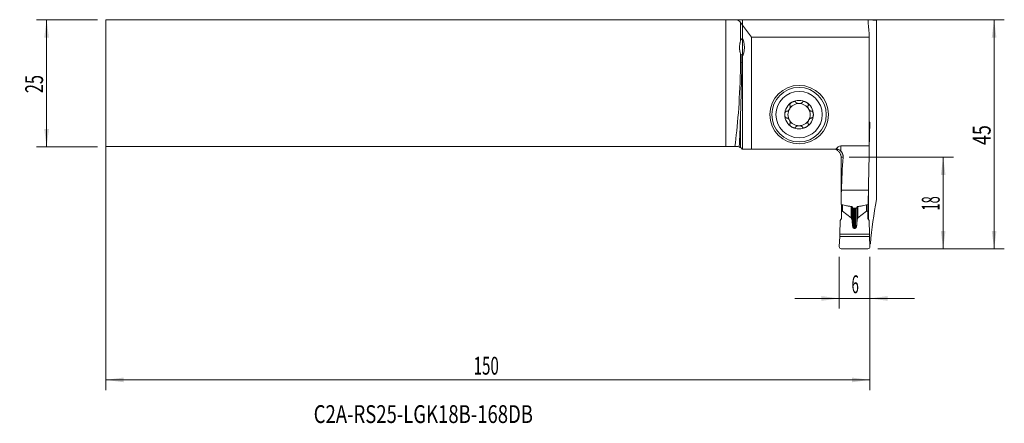
# Model space of a CAD drawing. Units: millimetres. Extents: x -142 to 51, y -67 to 12.
import ezdxf

# ---------------------------------------------------------------- set-up
doc = ezdxf.new("R2010")
doc.units = ezdxf.units.MM
for name, color, linetype in [('1', 4, 'Continuous'), ('2', 7, 'Continuous'), ('SK1', 4, 'Continuous'), ('SK2', 7, 'Continuous'), ('SK6', 5, 'Continuous')]:
    doc.layers.add(name, color=color, linetype=linetype)
doc.styles.add('iso_b_vert', font='simplex.shx')
doc.dimstyles.get("Standard").update_dxf_attribs({"dimtxt": 0.18, "dimasz": 0.18, "dimexe": 0.18, "dimexo": 0.0625, "dimgap": 0.09, "dimtad": 1, "dimzin": 0, "dimdsep": 52, "dimtxsty": 'Standard', "dimcen": 0.09, "dimadec": 0, "dimazin": 0, "dimtfac": 1, "dimtdec": 4, "dimtofl": 0, "dimtmove": 0, "dimatfit": 3, "dimfxl": 1, "dimtolj": 1, "dimtzin": 0, "dimarcsym": 0})

# ---------------------------------------------------------------- blocks, each defined once
blk = doc.blocks.new('_U0')
at = {"layer": '2', "lineweight": 13}
for p, q in [((-123.4125, 12.4375), (51.388166, 12.4375)), ((49.388166, -32.5625), (49.388166, 12.4375)), ((26.5875, -32.5625), (51.388166, -32.5625))]:
    blk.add_line(p, q, dxfattribs=at)
at = {"layer": '2', "lineweight": 18}
for points in [[(49.388166, 12.4375), (49.84895, 8.937502), (48.927382, 8.937498)], [(49.388166, -32.5625), (48.927382, -29.062502), (49.84895, -29.062498)]]:
    blk.add_solid(points, dxfattribs=at)
at = {"layer": '2', "lineweight": 18, "insert": (48.698533, -12.179733), "char_height": 3.5, "attachment_point": 7, "rotation": 90, "line_spacing_factor": 1.084337, "style": 'iso_b_vert'}
blk.add_mtext('\\W0.7361;45', dxfattribs=at)
blk = doc.blocks.new('_U1')
at = {"layer": '2', "lineweight": 13}
for p, q in [((20.9125, -14.5625), (41.388166, -14.5625)), ((39.388166, -14.5625), (39.388166, -32.5625)), ((26.5875, -32.5625), (41.388166, -32.5625))]:
    blk.add_line(p, q, dxfattribs=at)
at = {"layer": '2', "lineweight": 18}
for points in [[(39.388166, -14.5625), (39.84895, -18.062498), (38.927382, -18.062502)], [(39.388166, -32.5625), (38.927382, -29.062502), (39.84895, -29.062498)]]:
    blk.add_solid(points, dxfattribs=at)
at = {"layer": '2', "lineweight": 18, "insert": (38.698533, -25.058033), "char_height": 3.5, "attachment_point": 7, "rotation": 90, "line_spacing_factor": 1.084337, "style": 'iso_b_vert'}
blk.add_mtext('\\W0.5321;18', dxfattribs=at)
blk = doc.blocks.new('_U2')
at = {"layer": 'SK2', "lineweight": 13}
for p, q in [((-126.5875, 12.4375), (-138.6, 12.4375)), ((-136.6, 12.4375), (-136.6, -12.5625)), ((-126.5875, -12.5625), (-138.6, -12.5625))]:
    blk.add_line(p, q, dxfattribs=at)
at = {"layer": 'SK2', "lineweight": 18}
for points in [[(-136.6, 12.4375), (-136.139216, 8.937502), (-137.060784, 8.937498)], [(-136.6, -12.5625), (-137.060784, -9.062502), (-136.139216, -9.062498)]]:
    blk.add_solid(points, dxfattribs=at)
at = {"layer": 'SK2', "lineweight": 18, "insert": (-137.289634, -1.995466), "char_height": 3.5, "attachment_point": 7, "rotation": 90, "line_spacing_factor": 1.084337, "style": 'iso_b_vert'}
blk.add_mtext('\\W0.6740;25', dxfattribs=at)
blk = doc.blocks.new('_U3')
at = {"layer": '2', "lineweight": 13}
for p, q in [((19, -34.15), (19, -44.3125)), ((25, -34.15), (25, -44.3125)), ((10.25, -42.3125), (33.75, -42.3125))]:
    blk.add_line(p, q, dxfattribs=at)
at = {"layer": '2', "lineweight": 18}
for points in [[(19, -42.3125), (15.500002, -42.773284), (15.499998, -41.851716)], [(25, -42.3125), (28.499998, -41.851716), (28.500002, -42.773284)]]:
    blk.add_solid(points, dxfattribs=at)
at = {"layer": '2', "lineweight": 18, "insert": (21.402767, -41.279866), "char_height": 3.5, "attachment_point": 7, "line_spacing_factor": 1.084337, "style": 'iso_b_vert'}
blk.add_mtext('\\W0.5404;6', dxfattribs=at)
blk = doc.blocks.new('_U4')
at = {"layer": 'SK2', "lineweight": 13}
for p, q in [((-125, 10.85), (-125, -60.3125)), ((25, -34.15), (25, -60.3125)), ((-125, -58.3125), (25, -58.3125))]:
    blk.add_line(p, q, dxfattribs=at)
at = {"layer": 'SK2', "lineweight": 18}
for points in [[(-125, -58.3125), (-121.500002, -57.851716), (-121.499998, -58.773284)], [(25, -58.3125), (21.500002, -58.773284), (21.499998, -57.851716)]]:
    blk.add_solid(points, dxfattribs=at)
at = {"layer": 'SK2', "lineweight": 18, "insert": (-52.775266, -57.279866), "char_height": 3.5, "attachment_point": 7, "line_spacing_factor": 1.084337, "style": 'iso_b_vert'}
blk.add_mtext('\\W0.6217;150', dxfattribs=at)

msp = doc.modelspace()

# ---------------------------------------------------------------- linework, layer by layer
at = {"layer": '1', "lineweight": 18}
for p, q in [((0, 12.441), (0, 11.356)), ((24.676, 12.441), (0, 12.441)), ((26.288, 12.329), (26.288, -22.891)), ((0, 8.671), (0, 11.356)), ((0, 11.356), (1.74, 8.993)), ((24.844, 9.721), (24.844, 8.993)), ((0, 5.524), (0, 8.671)), ((24.844, 8.993), (1.74, 8.993)), ((1.74, 8.993), (1.74, -12.963)), ((24.844, -12.351), (24.844, 8.993)), ((0, 5.524), (0, 5.328)), ((0, -12.963), (0, 5.328)), ((25.016, -7.986), (24.899, -9.994)), ((24.899, -9.994), (24.844, -9.994)), ((24.844, -12.767), (24.921, -10.419)), ((24.844, -10.419), (24.921, -10.419)), ((24.899, -9.994), (24.921, -10.419)), ((0, -12.963), (1.74, -12.963)), ((1.74, -12.963), (18.286, -12.963)), ((19.325, -12.351), (24.844, -12.351)), ((24.844, -12.351), (24.844, -15.207)), ((24.716, -21.062), (19.414, -21.062)), ((24.734, -19.935), (24.734, -22.9)), ((24.69, -22.9), (24.734, -22.9)), ((20.274, -24.07), (19.34, -23.871)), ((19.4, -25.174), (19.4, -23.884)), ((22.275, -24.563), (21.725, -24.563)), ((24.682, -23.867), (23.726, -24.07)), ((24.6, -25.174), (24.6, -23.884)), ((19.167, -27.03), (19.079, -29.706)), ((19.167, -27.03), (19.4, -26.602)), ((19.641, -25.174), (19.4, -25.174)), ((19.4, -26.602), (19.4, -25.174)), ((21.35, -26.472), (19.659, -25.181)), ((21.486, -26.869), (21.394, -26.558)), ((22.514, -26.869), (22.606, -26.558)), ((22.65, -26.472), (24.341, -25.181)), ((24.359, -25.174), (24.6, -25.174)), ((24.6, -26.602), (24.6, -25.174)), ((24.6, -25.37), (24.733, -25.37)), ((24.833, -27.03), (24.6, -26.602)), ((24.733, -25.37), (24.733, -26.846)), ((24.833, -27.03), (24.921, -29.706)), ((22.02, -28.551), (21.98, -28.551)), ((18.984, -32.139), (19.101, -30.131)), ((19.101, -30.131), (19.079, -29.706)), ((19.079, -29.706), (24.921, -29.706)), ((24.899, -30.131), (19.101, -30.131)), ((24.899, -30.131), (24.921, -29.706)), ((25.016, -32.139), (24.899, -30.131)), ((24.617, -32.562), (19.383, -32.562)), ((25.111, -31.562), (24.983, -31.562))]:
    msp.add_line(p, q, dxfattribs=at)
at = {"layer": '1', "lineweight": 13}
for p, q in [((19.325, -12.351), (19.325, -13.413)), ((19.734, -14.562), (19.342, -14.562)), ((19.641, -25.174), (19.641, -23.935)), ((19.659, -25.181), (19.659, -23.939)), ((21.35, -26.472), (21.35, -24.259)), ((21.394, -26.558), (21.394, -24.267)), ((21.486, -24.282), (21.486, -26.869)), ((21.517, -27.045), (21.517, -24.324)), ((21.572, -27.733), (21.572, -24.454)), ((21.789, -24.562), (21.789, -28.512)), ((21.98, -24.562), (21.98, -28.551)), ((22.02, -24.562), (22.02, -28.551)), ((22.211, -24.562), (22.211, -28.512)), ((22.428, -27.733), (22.428, -24.454)), ((22.483, -27.045), (22.483, -24.324)), ((22.514, -24.282), (22.514, -26.869)), ((22.606, -26.558), (22.606, -24.267)), ((22.65, -26.472), (22.65, -24.259)), ((24.341, -25.181), (24.341, -23.939)), ((24.359, -25.174), (24.359, -23.935))]:
    msp.add_line(p, q, dxfattribs=at)
at = {"layer": '1', "lineweight": 18}
for radius in [5.75, 5.35]:
    msp.add_circle((11.1, -6.213), radius, dxfattribs=at)
at = {"layer": '1', "lineweight": 13}
msp.add_circle((11.1, -6.213), 4.55, dxfattribs=at)
at = {"layer": '1', "lineweight": 18}
for centre, radius, start, end in [((11.1, -6.213), 2.807, 120, 180), ((11.1, -6.213), 2.807, 60, 120), ((11.1, -6.213), 2.807, 0, 60), ((11.1, -6.213), 2.177, 150, 210), ((11.1, -6.213), 2.177, 90, 150), ((11.1, -6.213), 2.177, 30, 90), ((11.1, -6.213), 2.177, 330, 30), ((11.1, -6.213), 2.807, 180, 240), ((11.1, -6.213), 2.177, 210, 270), ((11.1, -6.213), 2.177, 270, 330), ((11.1, -6.213), 2.807, 300, 0), ((24.617, -7.963), 0.4, 356.667, 55.45075), ((11.1, -6.213), 2.807, 240, 300), ((19.383, -32.163), 0.4, 176.667, 270), ((24.617, -32.163), 0.4, 270, 3.333)]:
    msp.add_arc(centre, radius, start, end, dxfattribs=at)
for centre, major_axis, ratio, start_param, end_param in [((219.2, 12.669), (194.525, 0), 0.36397, -3.1383675, -3.0999407), ((219.2, 12.438), (194.525, 0), 0.004363, -3.1382892, -3.012718), ((-0.083, 7), (0, 1.7), 0.267949, -2.9581509, -0.1834418), ((-25.736, 7), (64.92, 0.19), 0.026023, -1.163261, -1.1608375), ((19.325, -15.14), (0, -2.79), 0.573576, 3.1415927, -2.4663296), ((102.625, 982.542), (14.071, 6698.38), 0.012257, 1.7202349, 1.7216404), ((109, -26.775), (0, 128.069), 0.700208, 1.4752919, 1.526176), ((219.2, -26.775), (0, 277.81), 0.700208, 1.5291444, 1.550232), ((109, -25.808), (0, 106.377), 0.842989, 1.526176, 1.5525934), ((219.2, -25.808), (0, 230.756), 0.842989, 1.550232, 1.5623852), ((219.2, -40.981), (194.525, 0), 0.723618, 3.012718, 3.0746314), ((19.641, -25.607), (0, -0.433), 0.230868, 2.9670401, 3.1415927), ((21.333, -26.899), (0, 0.433), 0.230868, -0.6640835, -0.1745329), ((22.667, -26.899), (0, 0.433), 0.230868, 0.1745329, 0.6640835), ((24.359, -25.607), (0, 0.433), 0.230868, 0, 0.1745526)]:
    msp.add_ellipse(centre, major_axis=major_axis, ratio=ratio, start_param=start_param, end_param=end_param, dxfattribs=at)
for points, degree, knots in [([(9.697, -3.782), (9.665, -3.8), (9.634, -3.819), (9.574, -3.861), (9.545, -3.883), (9.489, -3.929), (9.462, -3.953), (9.41, -4.005), (9.386, -4.032), (9.352, -4.074), (9.342, -4.089), (9.322, -4.119), (9.312, -4.134), (9.296, -4.165), (9.288, -4.181), (9.278, -4.206), (9.275, -4.214), (9.27, -4.231), (9.268, -4.239), (9.262, -4.265), (9.26, -4.282), (9.259, -4.307), (9.26, -4.315), (9.261, -4.332), (9.264, -4.348), (9.27, -4.363), (9.276, -4.378), (9.28, -4.385), (9.293, -4.405), (9.303, -4.417), (9.315, -4.427)], 3, [0, 0, 0, 0, 0.125, 0.125, 0.25, 0.25, 0.375, 0.375, 0.5, 0.5, 0.5625, 0.5625, 0.625, 0.625, 0.6875, 0.6875, 0.71875, 0.71875, 0.75, 0.75, 0.8125, 0.8125, 0.84375, 0.84375, 0.875, 0.90625, 0.90625, 0.9375, 0.9375, 1, 1, 1, 1]), ([(9.697, -3.782), (9.728, -3.764), (9.761, -3.747), (9.826, -3.715), (9.86, -3.701), (9.928, -3.675), (9.963, -3.664), (10.015, -3.65), (10.033, -3.646), (10.068, -3.638), (10.086, -3.635), (10.14, -3.627), (10.176, -3.625), (10.229, -3.626), (10.247, -3.628), (10.273, -3.632), (10.282, -3.633), (10.299, -3.637), (10.308, -3.639), (10.332, -3.647), (10.348, -3.653), (10.37, -3.666), (10.377, -3.67), (10.391, -3.68), (10.403, -3.691), (10.414, -3.703), (10.423, -3.716), (10.428, -3.723), (10.438, -3.744), (10.443, -3.758), (10.446, -3.774)], 3, [0, 0, 0, 0, 0.125, 0.125, 0.25, 0.25, 0.375, 0.375, 0.4375, 0.4375, 0.5, 0.5, 0.625, 0.625, 0.6875, 0.6875, 0.71875, 0.71875, 0.75, 0.75, 0.8125, 0.8125, 0.84375, 0.84375, 0.875, 0.90625, 0.90625, 0.9375, 0.9375, 1, 1, 1, 1]), ([(10.455, -3.792), (10.458, -3.798), (10.461, -3.804), (10.469, -3.816), (10.472, -3.822), (10.485, -3.838), (10.494, -3.849), (10.514, -3.868), (10.525, -3.877), (10.547, -3.895), (10.559, -3.903), (10.596, -3.926), (10.622, -3.94), (10.663, -3.958), (10.677, -3.963), (10.705, -3.974), (10.719, -3.979), (10.763, -3.992), (10.792, -4), (10.852, -4.013), (10.883, -4.019), (10.944, -4.027), (10.975, -4.03), (11.037, -4.035), (11.069, -4.036), (11.131, -4.036), (11.163, -4.035), (11.225, -4.03), (11.256, -4.027), (11.317, -4.019), (11.348, -4.013), (11.408, -4), (11.438, -3.992), (11.495, -3.974), (11.523, -3.964), (11.564, -3.946), (11.578, -3.939), (11.604, -3.926), (11.616, -3.918), (11.641, -3.903), (11.653, -3.895), (11.675, -3.877), (11.686, -3.868), (11.706, -3.848), (11.715, -3.838), (11.732, -3.816), (11.739, -3.804), (11.745, -3.792)], 3, [0, 0, 0, 0, 0.015625, 0.015625, 0.03125, 0.03125, 0.0625, 0.0625, 0.09375, 0.09375, 0.125, 0.125, 0.1875, 0.1875, 0.21875, 0.21875, 0.25, 0.25, 0.3125, 0.3125, 0.375, 0.375, 0.4375, 0.4375, 0.5, 0.5, 0.5625, 0.5625, 0.625, 0.625, 0.6875, 0.6875, 0.75, 0.75, 0.8125, 0.8125, 0.84375, 0.84375, 0.875, 0.875, 0.90625, 0.90625, 0.9375, 0.9375, 0.96875, 0.96875, 1, 1, 1, 1]), ([(12.503, -3.782), (12.472, -3.764), (12.44, -3.747), (12.374, -3.715), (12.34, -3.701), (12.272, -3.675), (12.237, -3.664), (12.167, -3.645), (12.132, -3.638), (12.078, -3.63), (12.06, -3.628), (12.024, -3.626), (12.006, -3.625), (11.971, -3.626), (11.953, -3.628), (11.927, -3.631), (11.918, -3.633), (11.901, -3.637), (11.893, -3.639), (11.868, -3.647), (11.852, -3.653), (11.83, -3.666), (11.823, -3.67), (11.809, -3.68), (11.797, -3.69), (11.786, -3.703), (11.777, -3.716), (11.773, -3.722), (11.762, -3.744), (11.757, -3.758), (11.754, -3.774)], 3, [0, 0, 0, 0, 0.125, 0.125, 0.25, 0.25, 0.375, 0.375, 0.5, 0.5, 0.5625, 0.5625, 0.625, 0.625, 0.6875, 0.6875, 0.71875, 0.71875, 0.75, 0.75, 0.8125, 0.8125, 0.84375, 0.84375, 0.875, 0.90625, 0.90625, 0.9375, 0.9375, 1, 1, 1, 1]), ([(12.503, -3.782), (12.535, -3.8), (12.566, -3.82), (12.626, -3.861), (12.655, -3.883), (12.711, -3.929), (12.738, -3.953), (12.777, -3.992), (12.789, -4.005), (12.813, -4.032), (12.825, -4.046), (12.859, -4.088), (12.879, -4.118), (12.904, -4.165), (12.912, -4.182), (12.922, -4.206), (12.925, -4.214), (12.93, -4.231), (12.932, -4.24), (12.938, -4.265), (12.94, -4.282), (12.941, -4.307), (12.94, -4.316), (12.939, -4.332), (12.936, -4.348), (12.93, -4.363), (12.924, -4.378), (12.92, -4.385), (12.907, -4.405), (12.897, -4.417), (12.885, -4.427)], 3, [0, 0, 0, 0, 0.125, 0.125, 0.25, 0.25, 0.375, 0.375, 0.4375, 0.4375, 0.5, 0.5, 0.625, 0.625, 0.6875, 0.6875, 0.71875, 0.71875, 0.75, 0.75, 0.8125, 0.8125, 0.84375, 0.84375, 0.875, 0.90625, 0.90625, 0.9375, 0.9375, 1, 1, 1, 1]), ([(8.293, -6.213), (8.293, -6.176), (8.295, -6.14), (8.3, -6.067), (8.305, -6.031), (8.317, -5.959), (8.324, -5.923), (8.338, -5.871), (8.343, -5.853), (8.355, -5.819), (8.361, -5.802), (8.374, -5.768), (8.382, -5.752), (8.398, -5.72), (8.406, -5.704), (8.425, -5.674), (8.435, -5.659), (8.451, -5.638), (8.457, -5.632), (8.468, -5.619), (8.475, -5.613), (8.494, -5.595), (8.507, -5.584), (8.529, -5.571), (8.536, -5.567), (8.552, -5.561), (8.559, -5.558), (8.575, -5.554), (8.583, -5.552), (8.599, -5.55), (8.615, -5.55), (8.631, -5.552), (8.646, -5.555), (8.654, -5.557), (8.661, -5.56)], 3, [0, 0, 0, 0, 0.125, 0.125, 0.25, 0.25, 0.375, 0.375, 0.4375, 0.4375, 0.5, 0.5, 0.5625, 0.5625, 0.625, 0.625, 0.6875, 0.6875, 0.71875, 0.71875, 0.75, 0.75, 0.8125, 0.8125, 0.84375, 0.84375, 0.875, 0.875, 0.90625, 0.90625, 0.9375, 0.96875, 0.96875, 1, 1, 1, 1]), ([(9.326, -4.444), (9.334, -4.455), (9.341, -4.467), (9.349, -4.486), (9.351, -4.493), (9.356, -4.506), (9.357, -4.513), (9.366, -4.547), (9.37, -4.576), (9.371, -4.619), (9.371, -4.634), (9.37, -4.663), (9.369, -4.678), (9.364, -4.722), (9.359, -4.752), (9.349, -4.796), (9.345, -4.811), (9.337, -4.84), (9.333, -4.855), (9.319, -4.899), (9.309, -4.928), (9.274, -5.013), (9.247, -5.069), (9.2, -5.15), (9.183, -5.177), (9.148, -5.229), (9.13, -5.254), (9.092, -5.303), (9.072, -5.327), (9.03, -5.372), (9.009, -5.394), (8.964, -5.435), (8.941, -5.454), (8.905, -5.481), (8.893, -5.489), (8.868, -5.505), (8.855, -5.512), (8.83, -5.526), (8.817, -5.532), (8.79, -5.543), (8.777, -5.548), (8.75, -5.555), (8.736, -5.558), (8.709, -5.561), (8.695, -5.562), (8.681, -5.561)], 3, [0, 0, 0, 0, 0.03125, 0.03125, 0.046875, 0.046875, 0.0625, 0.0625, 0.125, 0.125, 0.15625, 0.15625, 0.1875, 0.1875, 0.25, 0.25, 0.28125, 0.28125, 0.3125, 0.3125, 0.375, 0.375, 0.5, 0.5, 0.5625, 0.5625, 0.625, 0.625, 0.6875, 0.6875, 0.75, 0.75, 0.8125, 0.8125, 0.84375, 0.84375, 0.875, 0.875, 0.90625, 0.90625, 0.9375, 0.9375, 0.96875, 0.96875, 1, 1, 1, 1]), ([(12.874, -4.444), (12.87, -4.449), (12.866, -4.455), (12.86, -4.467), (12.857, -4.474), (12.849, -4.493), (12.844, -4.506), (12.837, -4.533), (12.835, -4.547), (12.831, -4.575), (12.83, -4.589), (12.828, -4.633), (12.83, -4.662), (12.834, -4.707), (12.836, -4.721), (12.841, -4.751), (12.844, -4.766), (12.854, -4.81), (12.862, -4.84), (12.881, -4.898), (12.891, -4.927), (12.915, -4.985), (12.927, -5.013), (12.955, -5.069), (12.969, -5.097), (13.001, -5.151), (13.017, -5.178), (13.052, -5.23), (13.071, -5.255), (13.109, -5.304), (13.129, -5.328), (13.17, -5.373), (13.192, -5.395), (13.236, -5.436), (13.259, -5.455), (13.295, -5.481), (13.308, -5.489), (13.332, -5.505), (13.345, -5.513), (13.371, -5.526), (13.384, -5.532), (13.41, -5.543), (13.424, -5.548), (13.451, -5.555), (13.464, -5.558), (13.491, -5.561), (13.505, -5.562), (13.519, -5.561)], 3, [0, 0, 0, 0, 0.015625, 0.015625, 0.03125, 0.03125, 0.0625, 0.0625, 0.09375, 0.09375, 0.125, 0.125, 0.1875, 0.1875, 0.21875, 0.21875, 0.25, 0.25, 0.3125, 0.3125, 0.375, 0.375, 0.4375, 0.4375, 0.5, 0.5, 0.5625, 0.5625, 0.625, 0.625, 0.6875, 0.6875, 0.75, 0.75, 0.8125, 0.8125, 0.84375, 0.84375, 0.875, 0.875, 0.90625, 0.90625, 0.9375, 0.9375, 0.96875, 0.96875, 1, 1, 1, 1]), ([(13.907, -6.213), (13.907, -6.176), (13.905, -6.14), (13.9, -6.067), (13.895, -6.031), (13.883, -5.959), (13.876, -5.923), (13.857, -5.853), (13.846, -5.818), (13.826, -5.768), (13.818, -5.752), (13.802, -5.719), (13.794, -5.704), (13.775, -5.673), (13.765, -5.659), (13.749, -5.638), (13.743, -5.631), (13.731, -5.619), (13.725, -5.612), (13.706, -5.595), (13.692, -5.584), (13.671, -5.571), (13.663, -5.567), (13.648, -5.561), (13.633, -5.555), (13.617, -5.552), (13.601, -5.55), (13.593, -5.55), (13.569, -5.551), (13.554, -5.554), (13.539, -5.56)], 3, [0, 0, 0, 0, 0.125, 0.125, 0.25, 0.25, 0.375, 0.375, 0.5, 0.5, 0.5625, 0.5625, 0.625, 0.625, 0.6875, 0.6875, 0.71875, 0.71875, 0.75, 0.75, 0.8125, 0.8125, 0.84375, 0.84375, 0.875, 0.90625, 0.90625, 0.9375, 0.9375, 1, 1, 1, 1]), ([(8.293, -6.213), (8.293, -6.249), (8.295, -6.285), (8.3, -6.358), (8.305, -6.394), (8.317, -6.466), (8.324, -6.502), (8.338, -6.554), (8.343, -6.572), (8.355, -6.606), (8.361, -6.623), (8.374, -6.657), (8.382, -6.673), (8.398, -6.705), (8.406, -6.721), (8.425, -6.752), (8.435, -6.766), (8.451, -6.787), (8.457, -6.793), (8.469, -6.806), (8.475, -6.813), (8.494, -6.83), (8.507, -6.841), (8.529, -6.854), (8.537, -6.858), (8.552, -6.864), (8.567, -6.87), (8.583, -6.873), (8.599, -6.875), (8.607, -6.875), (8.631, -6.874), (8.646, -6.871), (8.661, -6.865)], 3, [0, 0, 0, 0, 0.125, 0.125, 0.25, 0.25, 0.375, 0.375, 0.4375, 0.4375, 0.5, 0.5, 0.5625, 0.5625, 0.625, 0.625, 0.6875, 0.6875, 0.71875, 0.71875, 0.75, 0.75, 0.8125, 0.8125, 0.84375, 0.84375, 0.875, 0.90625, 0.90625, 0.9375, 0.9375, 1, 1, 1, 1]), ([(8.681, -6.864), (8.695, -6.863), (8.709, -6.864), (8.736, -6.867), (8.75, -6.87), (8.777, -6.877), (8.79, -6.882), (8.817, -6.893), (8.83, -6.899), (8.856, -6.913), (8.868, -6.92), (8.893, -6.936), (8.905, -6.944), (8.929, -6.962), (8.941, -6.971), (8.964, -6.99), (8.976, -7), (9.009, -7.031), (9.031, -7.053), (9.072, -7.098), (9.092, -7.122), (9.13, -7.171), (9.148, -7.196), (9.183, -7.248), (9.2, -7.275), (9.247, -7.356), (9.274, -7.412), (9.309, -7.498), (9.32, -7.527), (9.338, -7.586), (9.346, -7.615), (9.359, -7.674), (9.364, -7.703), (9.369, -7.747), (9.37, -7.762), (9.371, -7.792), (9.371, -7.806), (9.37, -7.835), (9.369, -7.849), (9.365, -7.878), (9.363, -7.892), (9.356, -7.919), (9.351, -7.932), (9.341, -7.958), (9.334, -7.97), (9.326, -7.981)], 3, [0, 0, 0, 0, 0.03125, 0.03125, 0.0625, 0.0625, 0.09375, 0.09375, 0.125, 0.125, 0.15625, 0.15625, 0.1875, 0.1875, 0.21875, 0.21875, 0.25, 0.25, 0.3125, 0.3125, 0.375, 0.375, 0.4375, 0.4375, 0.5, 0.5, 0.625, 0.625, 0.6875, 0.6875, 0.75, 0.75, 0.8125, 0.8125, 0.84375, 0.84375, 0.875, 0.875, 0.90625, 0.90625, 0.9375, 0.9375, 0.96875, 0.96875, 1, 1, 1, 1]), ([(13.519, -6.864), (13.512, -6.864), (13.505, -6.863), (13.491, -6.864), (13.484, -6.864), (13.464, -6.867), (13.45, -6.87), (13.423, -6.877), (13.41, -6.882), (13.384, -6.893), (13.371, -6.899), (13.332, -6.919), (13.307, -6.935), (13.271, -6.962), (13.26, -6.971), (13.236, -6.99), (13.225, -7), (13.191, -7.03), (13.17, -7.052), (13.129, -7.097), (13.109, -7.121), (13.071, -7.17), (13.052, -7.195), (13.017, -7.247), (13.001, -7.274), (12.969, -7.328), (12.955, -7.356), (12.927, -7.412), (12.915, -7.44), (12.891, -7.498), (12.881, -7.527), (12.862, -7.585), (12.854, -7.615), (12.841, -7.674), (12.836, -7.704), (12.831, -7.748), (12.83, -7.763), (12.829, -7.792), (12.829, -7.807), (12.83, -7.836), (12.831, -7.85), (12.835, -7.878), (12.837, -7.892), (12.844, -7.92), (12.849, -7.933), (12.86, -7.958), (12.866, -7.97), (12.874, -7.981)], 3, [0, 0, 0, 0, 0.015625, 0.015625, 0.03125, 0.03125, 0.0625, 0.0625, 0.09375, 0.09375, 0.125, 0.125, 0.1875, 0.1875, 0.21875, 0.21875, 0.25, 0.25, 0.3125, 0.3125, 0.375, 0.375, 0.4375, 0.4375, 0.5, 0.5, 0.5625, 0.5625, 0.625, 0.625, 0.6875, 0.6875, 0.75, 0.75, 0.8125, 0.8125, 0.84375, 0.84375, 0.875, 0.875, 0.90625, 0.90625, 0.9375, 0.9375, 0.96875, 0.96875, 1, 1, 1, 1]), ([(13.907, -6.213), (13.907, -6.249), (13.905, -6.285), (13.9, -6.358), (13.895, -6.394), (13.883, -6.466), (13.876, -6.502), (13.862, -6.554), (13.857, -6.572), (13.845, -6.606), (13.839, -6.623), (13.819, -6.673), (13.803, -6.706), (13.775, -6.752), (13.765, -6.766), (13.748, -6.787), (13.743, -6.794), (13.731, -6.807), (13.725, -6.813), (13.706, -6.831), (13.692, -6.841), (13.671, -6.854), (13.663, -6.858), (13.648, -6.864), (13.632, -6.87), (13.617, -6.873), (13.601, -6.875), (13.593, -6.875), (13.569, -6.874), (13.554, -6.871), (13.539, -6.865)], 3, [0, 0, 0, 0, 0.125, 0.125, 0.25, 0.25, 0.375, 0.375, 0.4375, 0.4375, 0.5, 0.5, 0.625, 0.625, 0.6875, 0.6875, 0.71875, 0.71875, 0.75, 0.75, 0.8125, 0.8125, 0.84375, 0.84375, 0.875, 0.90625, 0.90625, 0.9375, 0.9375, 1, 1, 1, 1]), ([(9.697, -8.643), (9.665, -8.625), (9.634, -8.605), (9.574, -8.564), (9.545, -8.542), (9.489, -8.496), (9.462, -8.472), (9.423, -8.433), (9.411, -8.42), (9.387, -8.393), (9.375, -8.379), (9.341, -8.337), (9.321, -8.307), (9.296, -8.26), (9.288, -8.243), (9.278, -8.219), (9.275, -8.211), (9.27, -8.194), (9.268, -8.185), (9.262, -8.16), (9.26, -8.143), (9.259, -8.118), (9.26, -8.109), (9.261, -8.093), (9.264, -8.077), (9.27, -8.062), (9.276, -8.047), (9.28, -8.04), (9.293, -8.02), (9.303, -8.008), (9.315, -7.998)], 3, [0, 0, 0, 0, 0.125, 0.125, 0.25, 0.25, 0.375, 0.375, 0.4375, 0.4375, 0.5, 0.5, 0.625, 0.625, 0.6875, 0.6875, 0.71875, 0.71875, 0.75, 0.75, 0.8125, 0.8125, 0.84375, 0.84375, 0.875, 0.90625, 0.90625, 0.9375, 0.9375, 1, 1, 1, 1]), ([(9.697, -8.643), (9.728, -8.661), (9.76, -8.678), (9.826, -8.71), (9.86, -8.724), (9.928, -8.75), (9.963, -8.761), (10.033, -8.78), (10.068, -8.787), (10.122, -8.795), (10.14, -8.797), (10.176, -8.799), (10.194, -8.8), (10.229, -8.799), (10.247, -8.797), (10.273, -8.794), (10.282, -8.792), (10.299, -8.788), (10.307, -8.786), (10.332, -8.778), (10.348, -8.772), (10.37, -8.759), (10.377, -8.755), (10.391, -8.745), (10.403, -8.735), (10.414, -8.722), (10.423, -8.709), (10.427, -8.703), (10.438, -8.681), (10.443, -8.667), (10.446, -8.651)], 3, [0, 0, 0, 0, 0.125, 0.125, 0.25, 0.25, 0.375, 0.375, 0.5, 0.5, 0.5625, 0.5625, 0.625, 0.625, 0.6875, 0.6875, 0.71875, 0.71875, 0.75, 0.75, 0.8125, 0.8125, 0.84375, 0.84375, 0.875, 0.90625, 0.90625, 0.9375, 0.9375, 1, 1, 1, 1]), ([(11.745, -8.633), (11.742, -8.627), (11.739, -8.621), (11.731, -8.609), (11.728, -8.603), (11.715, -8.587), (11.706, -8.576), (11.686, -8.557), (11.675, -8.548), (11.653, -8.53), (11.641, -8.522), (11.604, -8.499), (11.578, -8.485), (11.537, -8.467), (11.523, -8.462), (11.495, -8.451), (11.481, -8.446), (11.437, -8.433), (11.408, -8.425), (11.348, -8.412), (11.317, -8.406), (11.256, -8.398), (11.225, -8.395), (11.163, -8.39), (11.131, -8.389), (11.069, -8.389), (11.037, -8.39), (10.975, -8.395), (10.944, -8.398), (10.883, -8.406), (10.852, -8.412), (10.792, -8.425), (10.762, -8.433), (10.705, -8.451), (10.677, -8.461), (10.636, -8.479), (10.622, -8.486), (10.596, -8.499), (10.584, -8.507), (10.559, -8.522), (10.547, -8.53), (10.525, -8.548), (10.514, -8.557), (10.494, -8.577), (10.485, -8.587), (10.468, -8.609), (10.461, -8.621), (10.455, -8.633)], 3, [0, 0, 0, 0, 0.015625, 0.015625, 0.03125, 0.03125, 0.0625, 0.0625, 0.09375, 0.09375, 0.125, 0.125, 0.1875, 0.1875, 0.21875, 0.21875, 0.25, 0.25, 0.3125, 0.3125, 0.375, 0.375, 0.4375, 0.4375, 0.5, 0.5, 0.5625, 0.5625, 0.625, 0.625, 0.6875, 0.6875, 0.75, 0.75, 0.8125, 0.8125, 0.84375, 0.84375, 0.875, 0.875, 0.90625, 0.90625, 0.9375, 0.9375, 0.96875, 0.96875, 1, 1, 1, 1]), ([(12.503, -8.643), (12.472, -8.661), (12.439, -8.678), (12.374, -8.71), (12.34, -8.724), (12.272, -8.75), (12.237, -8.761), (12.185, -8.775), (12.167, -8.779), (12.132, -8.787), (12.114, -8.79), (12.06, -8.798), (12.024, -8.8), (11.971, -8.799), (11.953, -8.797), (11.927, -8.793), (11.918, -8.792), (11.901, -8.788), (11.892, -8.786), (11.868, -8.778), (11.852, -8.772), (11.83, -8.759), (11.823, -8.755), (11.809, -8.745), (11.797, -8.734), (11.786, -8.722), (11.777, -8.709), (11.772, -8.702), (11.762, -8.681), (11.757, -8.667), (11.754, -8.651)], 3, [0, 0, 0, 0, 0.125, 0.125, 0.25, 0.25, 0.375, 0.375, 0.4375, 0.4375, 0.5, 0.5, 0.625, 0.625, 0.6875, 0.6875, 0.71875, 0.71875, 0.75, 0.75, 0.8125, 0.8125, 0.84375, 0.84375, 0.875, 0.90625, 0.90625, 0.9375, 0.9375, 1, 1, 1, 1]), ([(12.503, -8.643), (12.535, -8.625), (12.566, -8.606), (12.626, -8.564), (12.655, -8.542), (12.711, -8.496), (12.738, -8.472), (12.79, -8.42), (12.814, -8.393), (12.848, -8.351), (12.858, -8.336), (12.878, -8.306), (12.888, -8.291), (12.904, -8.26), (12.912, -8.244), (12.922, -8.219), (12.925, -8.211), (12.93, -8.194), (12.932, -8.186), (12.938, -8.16), (12.94, -8.143), (12.941, -8.118), (12.94, -8.11), (12.939, -8.093), (12.936, -8.077), (12.93, -8.062), (12.924, -8.047), (12.92, -8.04), (12.907, -8.02), (12.897, -8.008), (12.885, -7.998)], 3, [0, 0, 0, 0, 0.125, 0.125, 0.25, 0.25, 0.375, 0.375, 0.5, 0.5, 0.5625, 0.5625, 0.625, 0.625, 0.6875, 0.6875, 0.71875, 0.71875, 0.75, 0.75, 0.8125, 0.8125, 0.84375, 0.84375, 0.875, 0.90625, 0.90625, 0.9375, 0.9375, 1, 1, 1, 1]), ([(17.85, -12.966), (17.9, -12.969), (17.95, -12.975), (18.024, -12.986), (18.049, -12.991), (18.098, -13.001), (18.122, -13.007), (18.243, -13.038), (18.337, -13.072), (18.471, -13.136), (18.515, -13.159), (18.58, -13.197), (18.601, -13.211), (18.643, -13.238), (18.664, -13.253), (18.765, -13.326), (18.84, -13.392), (18.925, -13.483), (18.942, -13.502), (18.975, -13.54), (18.991, -13.56), (19.037, -13.62), (19.066, -13.661), (19.147, -13.788), (19.192, -13.877), (19.239, -13.994), (19.247, -14.018), (19.264, -14.066), (19.272, -14.09), (19.293, -14.163), (19.304, -14.212), (19.333, -14.36), (19.342, -14.461), (19.342, -14.562)], 3, [0, 0, 0, 0, 0.0625, 0.0625, 0.09375, 0.09375, 0.125, 0.125, 0.25, 0.25, 0.3125, 0.3125, 0.34375, 0.34375, 0.375, 0.375, 0.5, 0.5, 0.53125, 0.53125, 0.5625, 0.5625, 0.625, 0.625, 0.75, 0.75, 0.78125, 0.78125, 0.8125, 0.8125, 0.875, 0.875, 1, 1, 1, 1]), ([(19.325, -13.413), (19.307, -13.395), (19.289, -13.377), (19.252, -13.343), (19.233, -13.326), (19.176, -13.277), (19.136, -13.247), (19.014, -13.163), (18.928, -13.116), (18.818, -13.069), (18.796, -13.06), (18.752, -13.043), (18.685, -13.02), (18.62, -13.003), (18.49, -12.975), (18.405, -12.965), (18.325, -12.963)], 3, [0, 0, 0, 0, 0.0625, 0.0625, 0.125, 0.125, 0.25, 0.25, 0.5, 0.5, 0.5625, 0.5625, 0.625, 0.75, 0.75, 1, 1, 1, 1]), ([(19.325, -13.413), (19.345, -13.434), (19.363, -13.454), (19.399, -13.496), (19.417, -13.518), (19.467, -13.583), (19.497, -13.628), (19.579, -13.765), (19.623, -13.86), (19.665, -13.983), (19.672, -14.008), (19.686, -14.058), (19.693, -14.083), (19.71, -14.158), (19.719, -14.208), (19.738, -14.359), (19.74, -14.461), (19.734, -14.562)], 3, [0, 0, 0, 0, 0.0625, 0.0625, 0.125, 0.125, 0.25, 0.25, 0.5, 0.5, 0.5625, 0.5625, 0.625, 0.625, 0.75, 0.75, 1, 1, 1, 1]), ([(21.5, -24.285), (21.397, -24.269), (21.295, -24.252), (21.089, -24.219), (20.987, -24.202), (20.782, -24.167), (20.68, -24.149), (20.476, -24.111), (20.375, -24.091), (20.274, -24.07)], 3, [0, 0, 0, 0, 0.25, 0.25, 0.5, 0.5, 0.75, 0.75, 1, 1, 1, 1]), ([(21.725, -24.563), (21.717, -24.563), (21.709, -24.562), (21.694, -24.56), (21.686, -24.558), (21.671, -24.555), (21.664, -24.552), (21.65, -24.546), (21.644, -24.543), (21.631, -24.536), (21.625, -24.532), (21.615, -24.523), (21.61, -24.519), (21.596, -24.504), (21.589, -24.493), (21.584, -24.482)], 3, [0, 0, 0, 0, 0.125, 0.125, 0.25, 0.25, 0.375, 0.375, 0.5, 0.5, 0.625, 0.625, 0.75, 0.75, 1, 1, 1, 1]), ([(22.416, -24.482), (22.413, -24.487), (22.41, -24.493), (22.403, -24.504), (22.399, -24.509), (22.39, -24.519), (22.385, -24.523), (22.375, -24.532), (22.369, -24.536), (22.356, -24.543), (22.35, -24.546), (22.336, -24.552), (22.329, -24.555), (22.314, -24.559), (22.306, -24.56), (22.291, -24.562), (22.283, -24.563), (22.275, -24.563)], 3, [0, 0, 0, 0, 0.125, 0.125, 0.25, 0.25, 0.375, 0.375, 0.5, 0.5, 0.625, 0.625, 0.75, 0.75, 0.875, 0.875, 1, 1, 1, 1]), ([(23.726, -24.07), (23.625, -24.091), (23.524, -24.111), (23.32, -24.149), (23.218, -24.167), (23.013, -24.202), (22.911, -24.219), (22.705, -24.252), (22.603, -24.269), (22.5, -24.285)], 3, [0, 0, 0, 0, 0.25, 0.25, 0.5, 0.5, 0.75, 0.75, 1, 1, 1, 1]), ([(22.428, -27.733), (22.43, -27.706), (22.433, -27.652), (22.439, -27.572), (22.445, -27.493), (22.451, -27.415), (22.457, -27.339), (22.463, -27.263), (22.47, -27.189), (22.476, -27.117), (22.481, -27.069), (22.483, -27.045)], 3, [0, 0, 0, 0, 0.1182279, 0.2346764, 0.3493455, 0.4622354, 0.5733461, 0.6826778, 0.7902306, 0.8960046, 1, 1, 1, 1]), ([(22.483, -27.045), (22.484, -27.039), (22.485, -27.026), (22.487, -27.008), (22.489, -26.991), (22.492, -26.975), (22.494, -26.959), (22.497, -26.944), (22.499, -26.929), (22.502, -26.916), (22.505, -26.903), (22.508, -26.891), (22.511, -26.88), (22.513, -26.873), (22.514, -26.869)], 3, [0, 0, 0, 0, 0.1055988, 0.2071331, 0.3046062, 0.3980223, 0.4873856, 0.5727013, 0.6539753, 0.7312142, 0.804426, 0.8736198, 0.9388068, 1, 1, 1, 1]), ([(21.572, -27.733), (21.573, -27.744), (21.575, -27.766), (21.577, -27.799), (21.58, -27.831), (21.583, -27.862), (21.586, -27.892), (21.589, -27.922), (21.593, -27.95), (21.596, -27.977), (21.6, -28.004), (21.604, -28.029), (21.608, -28.054), (21.612, -28.078), (21.616, -28.101), (21.62, -28.123), (21.626, -28.156), (21.636, -28.2), (21.649, -28.253), (21.662, -28.3), (21.674, -28.336), (21.683, -28.36), (21.689, -28.376), (21.696, -28.391), (21.702, -28.405), (21.708, -28.419), (21.715, -28.431), (21.721, -28.443), (21.728, -28.453), (21.735, -28.463), (21.741, -28.472), (21.748, -28.481), (21.755, -28.488), (21.762, -28.495), (21.769, -28.5), (21.775, -28.505), (21.782, -28.509), (21.787, -28.511), (21.789, -28.512)], 3, [0, 0, 0, 0, 0.0409973, 0.0809093, 0.1197362, 0.1574782, 0.1941359, 0.2297094, 0.2641993, 0.297606, 0.3299299, 0.3611716, 0.3913318, 0.420411, 0.44841, 0.4753297, 0.5011709, 0.5725929, 0.6380809, 0.697671, 0.7514108, 0.7727799, 0.7932346, 0.8127822, 0.831431, 0.8491907, 0.8660725, 0.8820894, 0.8972565, 0.9115918, 0.9251165, 0.937856, 0.9498404, 0.9611062, 0.971697, 0.9816656, 0.9910749, 1, 1, 1, 1]), ([(21.789, -28.512), (21.793, -28.514), (21.8, -28.517), (21.812, -28.521), (21.823, -28.525), (21.834, -28.529), (21.845, -28.532), (21.856, -28.535), (21.868, -28.538), (21.879, -28.54), (21.89, -28.543), (21.901, -28.545), (21.913, -28.546), (21.924, -28.548), (21.935, -28.549), (21.946, -28.55), (21.958, -28.551), (21.969, -28.551), (21.976, -28.551), (21.98, -28.551)], 3, [0, 0, 0, 0, 0.0615884, 0.1226883, 0.1833263, 0.2435298, 0.3033266, 0.3627452, 0.4218145, 0.4805641, 0.539024, 0.5972246, 0.6551967, 0.7129716, 0.7705808, 0.8280562, 0.8854297, 0.9427335, 1, 1, 1, 1]), ([(22.428, -27.733), (22.412, -27.963), (22.376, -28.144), (22.353, -28.26), (22.323, -28.344), (22.272, -28.487), (22.211, -28.512)], 2, [0, 0, 0, 0.5, 0.5, 0.75, 0.75, 1, 1, 1])]:
    msp.add_open_spline(points, degree=degree, knots=knots, dxfattribs=at)
for points, degree in [([(10.446, -3.774), (10.449, -3.78), (10.452, -3.786), (10.455, -3.792)], 3), ([(11.745, -3.792), (11.748, -3.786), (11.751, -3.78), (11.754, -3.774)], 3), ([(8.681, -5.561), (8.675, -5.561), (8.668, -5.56), (8.661, -5.56)], 3), ([(9.326, -4.444), (9.323, -4.438), (9.319, -4.433), (9.315, -4.427)], 3), ([(12.885, -4.427), (12.881, -4.433), (12.877, -4.438), (12.874, -4.444)], 3), ([(13.519, -5.561), (13.525, -5.561), (13.532, -5.56), (13.539, -5.56)], 3), ([(8.661, -6.865), (8.668, -6.865), (8.675, -6.864), (8.681, -6.864)], 3), ([(13.539, -6.865), (13.532, -6.865), (13.525, -6.864), (13.519, -6.864)], 3), ([(9.315, -7.998), (9.319, -7.992), (9.323, -7.987), (9.326, -7.981)], 3), ([(10.455, -8.633), (10.452, -8.639), (10.449, -8.645), (10.446, -8.651)], 3), ([(11.754, -8.651), (11.751, -8.645), (11.748, -8.639), (11.745, -8.633)], 3), ([(12.874, -7.981), (12.877, -7.987), (12.881, -7.992), (12.885, -7.998)], 3), ([(17.85, -12.967), (17.85, -12.967), (17.85, -12.966), (17.85, -12.966)], 3), ([(18.286, -12.963), (18.292, -12.963), (18.305, -12.963), (18.318, -12.963), (18.325, -12.963)], 3), ([(21.584, -24.482), (21.555, -24.416), (21.527, -24.351), (21.5, -24.285)], 3), ([(22.5, -24.285), (22.473, -24.351), (22.445, -24.416), (22.416, -24.482)], 3), ([(21.517, -27.045), (21.507, -26.939), (21.486, -26.869)], 2), ([(21.572, -27.733), (21.549, -27.382), (21.517, -27.045)], 2), ([(22.211, -28.512), (22.116, -28.551), (22.02, -28.551)], 2)]:
    msp.add_open_spline(points, degree=degree, dxfattribs=at)
msp.add_rational_spline([(24.734, -22.9), (24.733, -24.135), (24.733, -25.37)], [0.499998268261, 0.500001731739, 0.499998268261], degree=2, dxfattribs=at)
at = {"layer": 'SK1', "lineweight": 18}
for p, q in [((-3.302, 12.438), (-125, 12.438)), ((-125, -12.438), (-125, 12.438)), ((0, 12.441), (-1.315, 12.441)), ((-0.404, 11.905), (0, 11.356)), ((0, 12.441), (0, 11.356)), ((0, 8.671), (0, 11.356)), ((0, 5.524), (0, 8.671)), ((-0.307, 5.519), (-0.404, 2.266)), ((-0.404, -6.708), (-0.046, 5.305)), ((0, 5.524), (0, 5.328)), ((0, -12.963), (0, 5.328)), ((-3.302, -12.438), (-125, -12.438)), ((-1.498, -12.438), (-3.302, -12.438)), ((-1.228, -12.438), (-1.498, -12.438)), ((-0.043, -12.963), (0, -12.963))]:
    msp.add_line(p, q, dxfattribs=at)
at = {"layer": 'SK1', "lineweight": 13}
for p, q in [((-3.302, -12.438), (-3.302, 12.438)), ((-0.404, 11.905), (-0.404, 8.205)), ((-0.404, 5.794), (-0.404, 2.266)), ((-0.404, -6.708), (-0.404, -12.666))]:
    msp.add_line(p, q, dxfattribs=at)
at = {"layer": 'SK1', "lineweight": 18}
for start, end in [(69.27343, 90), (42.21194, 59.02261)]:
    msp.add_arc((-1.228, -14.037), 1.6, start, end, dxfattribs=at)
for centre, major_axis, ratio, start_param, end_param in [((-3.302, 12.451), (3, 0), 0.004363, -1.5707963, -0.8468713), ((-3.302, 11.623), (3, 0), 0.36397, 0.2617994, 0.8468713), ((-0.083, 7), (0, 1.7), 0.267949, -0.1834418, 0.7823427), ((-0.083, 7), (0, -1.7), 0.267949, -0.7823427, -0.5141652), ((-25.735, 7), (64.92, 0.19), 0.026022, -1.1684117, -1.1632645), ((-0.083, 7), (0, -1.7), 0.267949, 0.0822354, 0.1834418), ((-3.302, 8.508), (0.08, 26.755), 0.112089, -2.4697134, -1.8059164), ((-3.302, -0.466), (0.08, 26.755), 0.112089, -2.0386939, -1.8059164)]:
    msp.add_ellipse(centre, major_axis=major_axis, ratio=ratio, start_param=start_param, end_param=end_param, dxfattribs=at)
for points, knots in [([(-0.404, 5.794), (-0.425, 5.873), (-0.448, 5.958), (-0.475, 6.073), (-0.48, 6.097), (-0.491, 6.145), (-0.496, 6.169), (-0.511, 6.243), (-0.531, 6.343), (-0.547, 6.448), (-0.558, 6.528), (-0.561, 6.555), (-0.567, 6.61), (-0.57, 6.638), (-0.583, 6.776), (-0.588, 6.888), (-0.588, 7.057), (-0.586, 7.113), (-0.583, 7.184), (-0.582, 7.198), (-0.581, 7.226), (-0.578, 7.268), (-0.575, 7.31), (-0.562, 7.447), (-0.547, 7.554), (-0.525, 7.682), (-0.52, 7.708), (-0.511, 7.758), (-0.506, 7.783), (-0.491, 7.857), (-0.48, 7.904), (-0.448, 8.041), (-0.425, 8.126), (-0.404, 8.205)], [0, 0, 0, 0, 0.125, 0.125, 0.15625, 0.15625, 0.1875, 0.1875, 0.25, 0.3125, 0.3125, 0.34375, 0.34375, 0.375, 0.375, 0.5, 0.5, 0.5625, 0.5625, 0.578125, 0.578125, 0.59375, 0.625, 0.625, 0.75, 0.75, 0.78125, 0.78125, 0.8125, 0.8125, 0.875, 0.875, 1, 1, 1, 1]), ([(-0.661, -12.541), (-0.606, -12.562), (-0.557, -12.584), (-0.472, -12.627), (-0.435, -12.647), (-0.404, -12.666)], [0, 0, 0, 0, 0.5, 0.5, 1, 1, 1, 1])]:
    msp.add_open_spline(points, degree=3, knots=knots, dxfattribs=at)

# ---------------------------------------------------------------- texts
at = {"layer": 'SK6', "lineweight": 18, "insert": (-84.17, -66.778), "char_height": 3.5, "attachment_point": 7, "line_spacing_factor": 1.084337, "style": 'iso_b_vert'}
msp.add_mtext('\\W0.7614;C2A-RS25-LGK18B-168DB', dxfattribs=at)

# ---------------------------------------------------------------- dimensions: what is measured, and where the dimension line sits
at = {"layer": '2', "lineweight": 18}
for base, p1, p2, picture, middle in [((49.388, 12.438), (25, -32.562), (-125, 12.438), '_U0', (49.388, -10.062)), ((39.388, -32.562), (19.325, -14.562), (25, -32.562), '_U1', (39.388, -23.562))]:
    dim = msp.add_linear_dim(base=base, p1=p1, p2=p2, angle=90, dimstyle='Standard', override={"dimtxt": 3.5, "dimasz": 3.5, "dimexe": 2, "dimexo": 1.5875, "dimgap": 1.75, "dimtad": 1, "dimtih": 0, "dimtoh": 0, "dimdec": 2, "dimlfac": 1, "dimzin": 8, "dimdsep": 46, "dimlunit": 2, "dimpost": '<>', "dimtxsty": 'iso_b_vert', "dimsah": 1, "dimse1": 0, "dimse2": 0, "dimsd1": 0, "dimsd2": 0, "dimclrd": 2, "dimclre": 2, "dimclrt": 2, "dimtol": 0, "dimtm": -0.1, "dimtfac": 1, "dimtdec": 2, "dimtofl": 1, "dimtmove": 0, "dimtzin": 8, "dimlwd": 13, "dimlwe": 13}, dxfattribs=at)
    dim.commit()
    dim.dimension.update_dxf_attribs({"geometry": picture, "text_midpoint": middle})
dim = msp.add_linear_dim(base=(25, -42.312), p1=(19, -32.562), p2=(25, -32.562), dimstyle='Standard', override={"dimtxt": 3.5, "dimasz": 3.5, "dimexe": 2, "dimexo": 1.5875, "dimgap": 1.75, "dimtad": 1, "dimtih": 1, "dimtoh": 0, "dimdec": 2, "dimlfac": 1, "dimzin": 8, "dimdsep": 46, "dimlunit": 2, "dimpost": '<>', "dimtxsty": 'iso_b_vert', "dimsah": 1, "dimse1": 0, "dimse2": 0, "dimsd1": 0, "dimsd2": 0, "dimclrd": 2, "dimclre": 2, "dimclrt": 2, "dimtol": 0, "dimtm": -0.1, "dimtfac": 1, "dimtdec": 2, "dimtofl": 1, "dimtmove": 0, "dimtzin": 8, "dimlwd": 13, "dimlwe": 13}, dxfattribs=at)
dim.commit()
dim.dimension.update_dxf_attribs({"geometry": '_U3', "text_midpoint": (22, -42.312)})
at = {"layer": 'SK2', "lineweight": 18}
dim = msp.add_linear_dim(base=(-136.6, -12.562), p1=(-125, 12.438), p2=(-125, -12.562), angle=90, dimstyle='Standard', override={"dimtxt": 3.5, "dimasz": 3.5, "dimexe": 2, "dimexo": 1.5875, "dimgap": 1.75, "dimtad": 1, "dimtih": 0, "dimtoh": 0, "dimdec": 2, "dimlfac": 1, "dimzin": 8, "dimdsep": 46, "dimlunit": 2, "dimpost": '<>', "dimtxsty": 'iso_b_vert', "dimsah": 1, "dimse1": 0, "dimse2": 0, "dimsd1": 0, "dimsd2": 0, "dimclrd": 2, "dimclre": 2, "dimclrt": 2, "dimtol": 0, "dimtm": -0.1, "dimtfac": 1, "dimtdec": 2, "dimtofl": 1, "dimtmove": 0, "dimtzin": 8, "dimlwd": 13, "dimlwe": 13}, dxfattribs=at)
dim.commit()
dim.dimension.update_dxf_attribs({"geometry": '_U2', "text_midpoint": (-136.6, -0.062)})
dim = msp.add_linear_dim(base=(25, -58.312), p1=(-125, 12.438), p2=(25, -32.562), dimstyle='Standard', override={"dimtxt": 3.5, "dimasz": 3.5, "dimexe": 2, "dimexo": 1.5875, "dimgap": 1.75, "dimtad": 1, "dimtih": 1, "dimtoh": 0, "dimdec": 1, "dimlfac": 1, "dimzin": 8, "dimdsep": 46, "dimlunit": 2, "dimpost": '<>', "dimtxsty": 'iso_b_vert', "dimsah": 1, "dimse1": 0, "dimse2": 0, "dimsd1": 0, "dimsd2": 0, "dimclrd": 2, "dimclre": 2, "dimclrt": 2, "dimtol": 0, "dimtm": -0.1, "dimtfac": 1, "dimtdec": 2, "dimtofl": 1, "dimtmove": 0, "dimtzin": 8, "dimlwd": 13, "dimlwe": 13}, dxfattribs=at)
dim.commit()
dim.dimension.update_dxf_attribs({"geometry": '_U4', "text_midpoint": (-50, -58.312)})

doc.saveas('drawing.dxf')
